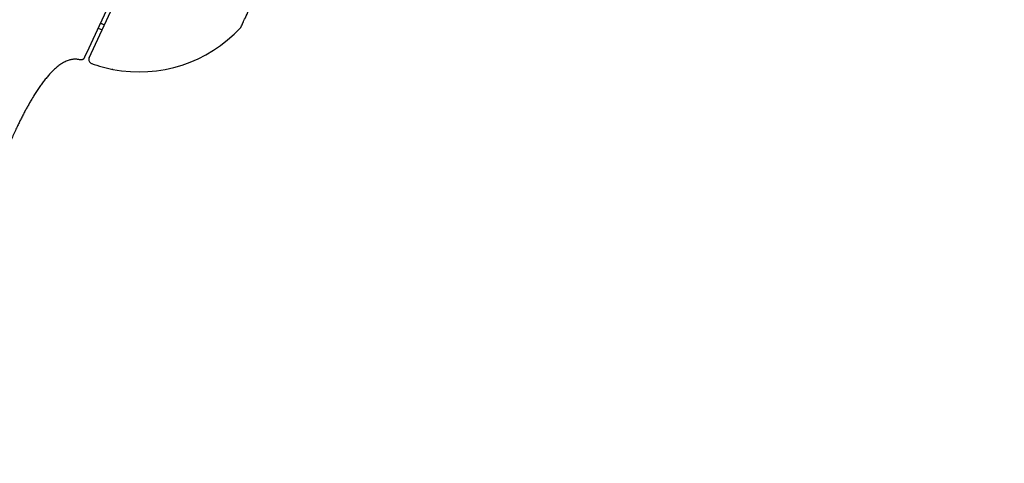
# Model space of a CAD drawing. Units: millimetres. Extents: x -18 to 407, y -35 to 1013.
# Drawn here: x 354 to 400, y 762 to 783 of the extents above; entities that cross this region are included whole.
import ezdxf

# ---------------------------------------------------------------- set-up
doc = ezdxf.new("R2010")
doc.units = ezdxf.units.MM
doc.layers.add('Default', color=7, linetype='Continuous')
doc.layers.add('DV2_Default', color=7, linetype='Continuous')

# ---------------------------------------------------------------- blocks, each defined once
blk = doc.blocks.new('SE1')
at = {"layer": 'DV2_Default', "color": 7}
for p, q in [((356.818, 781.193), (395.835, 864.866)), ((357.644, 783.465), (357.283, 782.692)), ((357.283, 782.692), (356.797, 781.649)), ((357.432, 782.786), (357.54, 782.742)), ((357.432, 782.785), (357.54, 782.742)), ((357.236, 782.589), (357.426, 782.499)), ((356.797, 781.649), (356.594, 781.213))]:
    blk.add_line(p, q, dxfattribs=at)
for centre, radius, start, end in [((357.387, 782.695), 0.0925, 146.9331, 154.5738), ((357.395, 782.691), 0.101, 68.7168, 147.8949), ((357.395, 782.691), 0.101, 68.5481, 147.7414), ((359.167, 787.038), 6.513, 259.076, 317.0342), ((363.867, 782.673), 0.1, 311.4622, 336.0988), ((356.999, 781.108), 0.2, 155, 251.4945), ((359.829, 789.47), 9.027, 251.3024, 251.4769), ((359.83, 789.471), 9.029, 251.3029, 257.8748), ((359.829, 789.47), 9.027, 257.6488, 257.8575)]:
    blk.add_arc(centre, radius, start, end, dxfattribs=at)
blk.add_ellipse((357.469, 782.878), major_axis=(0.0373, 0.0928), ratio=0.022224, start_param=3.06855, end_param=3.141593, dxfattribs=at)
blk.add_open_spline([(363.958, 782.633), (363.958, 782.633), (363.959, 782.633), (363.961, 782.638), (363.97, 782.657), (364.004, 782.73), (364.092, 782.919), (364.232, 783.221), (364.42, 783.623), (364.64, 784.096), (364.883, 784.617), (365.148, 785.184), (365.446, 785.824), (365.78, 786.54), (366.134, 787.299), (366.441, 787.957), (366.664, 788.435), (366.786, 788.697), (366.871, 788.879), (366.963, 789.076), (367.104, 789.379), (367.324, 789.85), (367.586, 790.412), (367.864, 791.009), (368.154, 791.63), (368.505, 792.384), (368.952, 793.342), (369.487, 794.49), (370.105, 795.816), (370.767, 797.237), (371.487, 798.783), (372.244, 800.408), (373.065, 802.17), (373.921, 804.006), (374.841, 805.98), (375.835, 808.114), (376.692, 809.952), (377.393, 811.456), (377.802, 812.333), (378.12, 813.016), (378.318, 813.441), (378.509, 813.85), (378.722, 814.307), (379.049, 815.009), (379.557, 816.099), (380.461, 818.039), (381.688, 820.672), (383.151, 823.81), (384.67, 827.068), (386.232, 830.419), (387.772, 833.725), (389.007, 836.373), (389.816, 838.109), (390.251, 839.043), (390.517, 839.614), (390.766, 840.147), (391.036, 840.727), (391.512, 841.749), (392.172, 843.164), (393.109, 845.176), (394.121, 847.347), (395.191, 849.642), (396.183, 851.769), (397.085, 853.706), (397.859, 855.365), (398.4, 856.527), (398.752, 857.281), (398.987, 857.787), (399.236, 858.319), (399.545, 858.983), (399.738, 859.398), (399.863, 859.665)], degree=3, knots=[0, 0, 0, 0, 0.003912, 0.008059, 0.017229, 0.04406, 0.073233, 0.102451, 0.13115, 0.157102, 0.179165, 0.199447, 0.219812, 0.239559, 0.257449, 0.273451, 0.280966, 0.285329, 0.288107, 0.290934, 0.295923, 0.304046, 0.314681, 0.322748, 0.331116, 0.341654, 0.354001, 0.36887, 0.384512, 0.400799, 0.41665, 0.434494, 0.451638, 0.470275, 0.489167, 0.509363, 0.531857, 0.54161, 0.55199, 0.556657, 0.560857, 0.563959, 0.568187, 0.573697, 0.58366, 0.598755, 0.627971, 0.657092, 0.686051, 0.718511, 0.750155, 0.777919, 0.792223, 0.798583, 0.804, 0.808176, 0.813518, 0.820242, 0.836801, 0.853293, 0.877005, 0.898457, 0.919114, 0.938823, 0.955679, 0.969161, 0.974587, 0.979357, 0.984977, 0.991938, 1, 1, 1, 1], dxfattribs=at)
for points, degree in [([(356.37, 781.101), (355.137, 781.364), (354.239, 779.68), (353.402, 778.27), (352.733, 776.754), (351.837, 774.368), (350.943, 771.306), (349.547, 766.19), (348.308, 760.108)], 8), ([(356.594, 781.213), (356.568, 781.157), (356.542, 781.102), (356.489, 781.071), (356.43, 781.089), (356.37, 781.101)], 5)]:
    blk.add_open_spline(points, degree=degree, dxfattribs=at)

msp = doc.modelspace()

# ---------------------------------------------------------------- block references
at = {"layer": 'Default'}
msp.add_blockref('SE1', (0, 0), dxfattribs=at)

doc.saveas('drawing.dxf')
